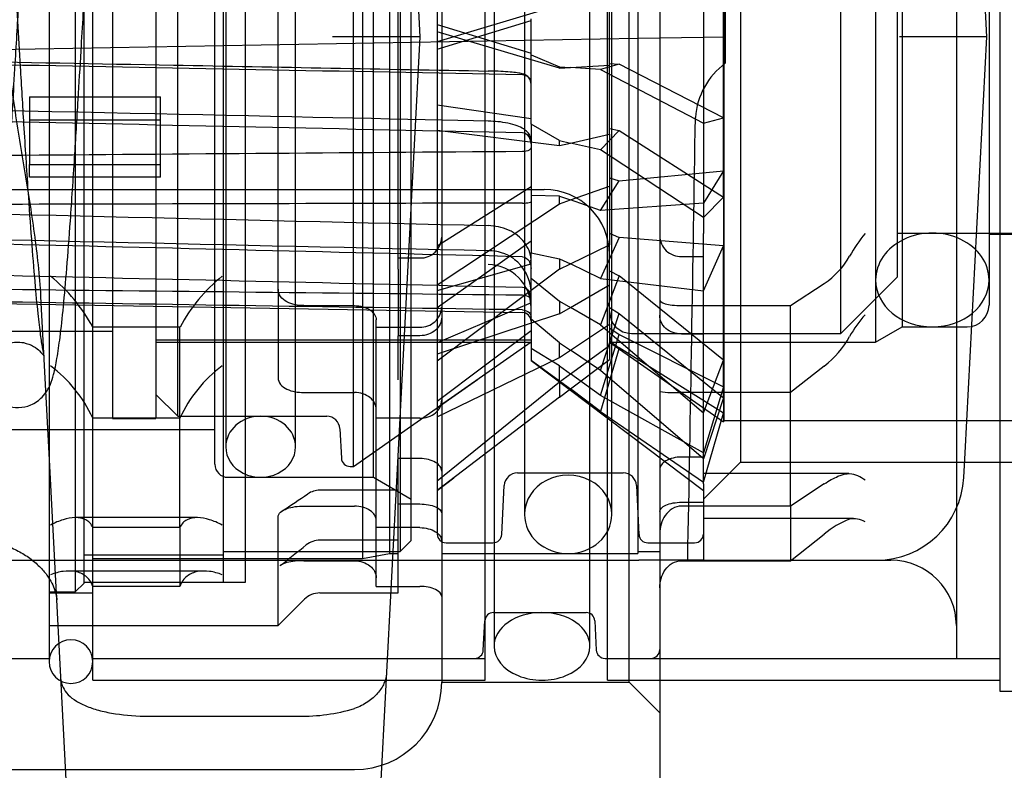
# Model space of a CAD drawing. Units: millimetres. Extents: x -18 to 1244, y -18 to 514.
# Drawn here: x 1163 to 1185, y 444 to 462 of the extents above; entities that cross this region are included whole.
import ezdxf
from ezdxf.lldxf.tags import DXFTag

# ---------------------------------------------------------------- set-up
doc = ezdxf.new("R2010")
doc.units = ezdxf.units.MM
for name, color, linetype in [('$DDT_AUDIT_GENERATED_(1479)', 7, 'Continuous'), ('$DDT_AUDIT_GENERATED_(14CC)', 7, 'Continuous'), ('$DDT_AUDIT_GENERATED_(16F6)', 7, 'Continuous'), ('$DDT_AUDIT_GENERATED_(1859)', 7, 'Continuous'), ('$DDT_AUDIT_GENERATED_(1B52)', 7, 'Continuous'), ('$DDT_AUDIT_GENERATED_(1B9C)', 7, 'Continuous'), ('$DDT_AUDIT_GENERATED_(1BA4)', 7, 'Continuous'), ('$DDT_AUDIT_GENERATED_(1C8B)', 7, 'Continuous'), ('$DDT_AUDIT_GENERATED_(1C9F)', 7, 'Continuous'), ('$DDT_AUDIT_GENERATED_(1CA5)', 7, 'Continuous'), ('$DDT_AUDIT_GENERATED_(1CAC)', 7, 'Continuous'), ('$DDT_AUDIT_GENERATED_(D1)', 7, 'Continuous'), ('$DDT_AUDIT_GENERATED_(D46)', 7, 'Continuous'), ('Default', 7, 'Continuous')]:
    doc.layers.add(name, color=color, linetype=linetype)
tags = doc.linetypes.add('HIDDEN2', pattern=[4.7625, 3.175, -1.5875]).pattern_tags.tags
tags[6:7] = [DXFTag(74, 4), DXFTag(75, 0), DXFTag(340, '0'), DXFTag(46, 0.0), DXFTag(50, 0.0), DXFTag(44, 0.0), DXFTag(45, 0.0)]
tags[4:5] = [DXFTag(74, 4), DXFTag(75, 0), DXFTag(340, '0'), DXFTag(46, 0.0), DXFTag(50, 0.0), DXFTag(44, 0.0), DXFTag(45, 0.0)]

# ---------------------------------------------------------------- blocks, each defined once
blk = doc.blocks.new('SE5')
at = {"layer": '$DDT_AUDIT_GENERATED_(1479)', "color": 7, "linetype": 'HIDDEN2'}
for p, q in [((1181.375, 454.405), (1181.375, 468.005)), ((1182.675, 455.705), (1182.675, 466.705)), ((1162.775, 459.828), (1162.775, 458.275)), ((1162.775, 459.828), (1165.775, 459.828)), ((1165.775, 458.275), (1165.775, 459.828)), ((1165.775, 459.29), (1162.775, 459.29)), ((1162.775, 457.987), (1162.775, 458.275)), ((1162.775, 458.275), (1165.775, 458.275)), ((1165.775, 457.987), (1165.775, 458.275)), ((1165.775, 457.987), (1162.775, 457.987)), ((1157.275, 457.705), (1174.575, 457.705)), ((1182.675, 456.705), (1186.075, 456.705)), ((1181.375, 454.405), (1182.675, 455.705)), ((1176.575, 454.405), (1181.375, 454.405))]:
    blk.add_line(p, q, dxfattribs=at)
for centre, radius, start, end in [((1174.575, 456.205), 1.5, 0, 90), ((1176.575, 454.905), 0.5, 180, 270)]:
    blk.add_arc(centre, radius, start, end, dxfattribs=at)
at = {"layer": '$DDT_AUDIT_GENERATED_(14CC)', "color": 7, "linetype": 'HIDDEN2'}
for p, q in [((1172.125, 472.605), (1172.125, 449.805)), ((1170.205, 451.355), (1170.205, 471.055)), ((1166.175, 452.505), (1166.175, 469.905)), ((1178.696, 470.005), (1178.696, 452.405)), ((1182.175, 468.205), (1182.175, 454.205)), ((1182.781, 467.855), (1182.781, 454.555)), ((1184.775, 467.355), (1184.775, 455.055)), ((1178.687, 457.525), (1178.687, 463.06)), ((1174.925, 461.927), (1172.125, 461.091)), ((1176.075, 459.1), (1176.075, 461.815)), ((1172.125, 460.925), (1174.275, 461.579)), ((1172.125, 461.484), (1174.275, 460.83)), ((1174.275, 459.199), (1174.275, 461.616)), ((1174.925, 460.482), (1172.125, 461.318)), ((1174.275, 460.794), (1174.925, 460.515)), ((1175.175, 460.498), (1176.075, 460.558)), ((1176.296, 460.581), (1175.867, 460.453)), ((1176.075, 460.594), (1176.296, 460.581)), ((1178.687, 459.349), (1176.296, 460.581)), ((1174.925, 460.515), (1175.175, 460.498)), ((1174.925, 460.515), (1174.925, 460.482)), ((1174.925, 460.482), (1175.175, 460.498)), ((1175.868, 460.453), (1175.175, 460.498)), ((1175.867, 460.453), (1178.225, 459.227)), ((1174.275, 459.326), (1172.125, 459.637)), ((1174.275, 459.199), (1174.275, 456.526)), ((1174.925, 458.825), (1174.275, 459.199)), ((1178.225, 459.227), (1178.687, 459.349)), ((1172.125, 459.064), (1174.925, 458.712)), ((1175.175, 458.768), (1176.075, 458.972)), ((1175.867, 458.612), (1176.296, 459.053)), ((1176.075, 459.1), (1176.295, 459.053)), ((1176.075, 458.972), (1176.075, 459.1)), ((1176.075, 458.972), (1176.075, 456.433)), ((1176.296, 459.053), (1178.687, 457.525)), ((1174.925, 458.825), (1175.175, 458.768)), ((1174.925, 458.712), (1174.925, 458.825)), ((1174.925, 458.712), (1175.175, 458.768)), ((1175.867, 458.612), (1175.175, 458.768)), ((1178.225, 457.064), (1175.867, 458.612)), ((1176.296, 457.901), (1178.687, 458.132)), ((1178.687, 458.132), (1178.225, 457.387)), ((1175.867, 457.223), (1176.296, 457.901)), ((1176.075, 457.972), (1176.295, 457.901)), ((1174.275, 457.764), (1172.125, 456.402)), ((1175.175, 457.464), (1176.075, 457.777)), ((1172.125, 455.522), (1174.925, 457.377)), ((1174.925, 457.551), (1174.275, 457.569)), ((1174.925, 457.551), (1175.175, 457.464)), ((1174.925, 457.377), (1174.925, 457.551)), ((1174.925, 457.377), (1175.175, 457.464)), ((1175.867, 457.223), (1175.175, 457.464)), ((1178.225, 457.387), (1175.867, 457.223)), ((1178.687, 457.525), (1178.225, 457.064)), ((1178.687, 457.525), (1178.687, 456.413)), ((1176.075, 456.705), (1176.296, 456.606)), ((1172.125, 454.996), (1174.275, 456.526)), ((1174.275, 456.526), (1174.275, 456.254)), ((1176.296, 456.606), (1175.867, 455.662)), ((1178.687, 456.413), (1176.296, 456.606)), ((1184.775, 456.68), (1186.575, 456.68)), ((1174.275, 456.254), (1174.925, 456.118)), ((1174.275, 454.732), (1174.275, 456.254)), ((1175.175, 455.997), (1176.075, 456.433)), ((1176.075, 454.995), (1176.075, 456.433)), ((1178.225, 455.384), (1178.687, 456.413)), ((1178.687, 452.927), (1178.687, 456.413)), ((1174.925, 456.118), (1175.175, 455.997)), ((1174.925, 456.118), (1174.925, 455.876)), ((1172.125, 455.391), (1174.275, 455.997)), ((1174.925, 455.876), (1172.125, 453.771)), ((1174.925, 455.876), (1175.175, 455.997)), ((1175.868, 455.661), (1175.175, 455.997)), ((1176.075, 455.842), (1176.296, 455.724)), ((1174.275, 455.673), (1174.925, 455.143)), ((1176.296, 455.724), (1175.867, 454.599)), ((1175.867, 455.662), (1178.225, 455.384)), ((1178.687, 453.789), (1176.296, 455.724)), ((1175.175, 454.998), (1176.075, 455.518)), ((1174.925, 455.143), (1175.175, 454.998)), ((1174.925, 455.143), (1174.925, 454.854)), ((1174.275, 455.108), (1172.125, 454.185)), ((1174.925, 454.854), (1175.175, 454.998)), ((1175.868, 454.598), (1175.175, 454.998)), ((1176.075, 454.995), (1176.295, 454.859)), ((1176.075, 454.62), (1176.075, 454.995)), ((1174.925, 454.854), (1172.125, 453.931)), ((1174.275, 454.732), (1174.275, 454.215)), ((1174.925, 454.185), (1174.275, 454.732)), ((1175.867, 453.556), (1176.296, 454.858)), ((1176.296, 454.858), (1178.687, 452.927)), ((1174.275, 454.461), (1172.125, 452.845)), ((1175.175, 454.018), (1176.075, 454.62)), ((1175.867, 454.599), (1178.225, 452.586)), ((1176.075, 454.62), (1176.075, 453.809)), ((1176.075, 454.529), (1176.295, 454.382)), ((1182.175, 454.205), (1182.781, 454.555)), ((1182.781, 454.555), (1184.275, 454.555)), ((1172.125, 452.704), (1174.275, 454.215)), ((1174.275, 454.215), (1174.275, 453.792)), ((1175.867, 452.981), (1176.296, 454.381)), ((1176.075, 454.231), (1176.296, 454.077)), ((1176.296, 454.381), (1178.687, 453.179)), ((1165.675, 454.205), (1174.275, 454.205)), ((1174.925, 453.658), (1174.275, 454.057)), ((1174.925, 454.185), (1175.175, 454.018)), ((1174.925, 453.851), (1174.925, 454.185)), ((1174.925, 453.851), (1175.175, 454.018)), ((1175.175, 453.478), (1176.075, 454.125)), ((1175.867, 453.556), (1175.175, 454.018)), ((1176.296, 454.077), (1175.867, 452.614)), ((1176.075, 454.205), (1178.687, 452.375)), ((1176.075, 454.205), (1182.175, 454.205)), ((1178.687, 452.573), (1176.296, 454.077)), ((1172.125, 452.495), (1174.925, 453.851)), ((1174.275, 453.792), (1174.925, 453.321)), ((1174.275, 453.792), (1174.275, 453.781)), ((1174.275, 453.781), (1178.225, 450.805)), ((1175.175, 453.134), (1176.075, 453.809)), ((1178.225, 452.586), (1178.687, 453.789)), ((1174.925, 453.658), (1175.175, 453.478)), ((1174.925, 453.321), (1174.925, 453.658)), ((1178.225, 451.531), (1175.867, 453.556)), ((1170.205, 451.355), (1173.047, 453.345)), ((1174.925, 453.298), (1175.175, 453.478)), ((1174.925, 453.321), (1175.175, 453.134)), ((1174.925, 453.321), (1174.925, 452.946)), ((1175.867, 452.981), (1175.175, 453.478)), ((1172.125, 451.027), (1174.925, 453.298)), ((1174.925, 452.946), (1175.175, 453.134)), ((1175.868, 452.614), (1175.175, 453.134)), ((1178.687, 453.179), (1178.225, 451.665)), ((1165.675, 453.005), (1166.175, 452.505)), ((1174.925, 452.946), (1172.125, 450.805)), ((1178.225, 451.665), (1175.867, 452.981)), ((1178.687, 452.927), (1178.225, 451.531)), ((1178.687, 452.927), (1178.687, 452.375)), ((1166.175, 452.505), (1169.59, 452.505)), ((1175.867, 452.614), (1178.225, 450.994)), ((1178.225, 450.994), (1178.687, 452.573)), ((1178.687, 452.375), (1178.696, 452.405)), ((1178.696, 452.405), (1186.075, 452.405)), ((1169.89, 452.22), (1169.925, 451.544)), ((1170.125, 451.355), (1170.205, 451.355)), ((1172.125, 450.805), (1172.506, 451.092)), ((1173.96, 451.205), (1176.39, 451.205)), ((1173.601, 449.794), (1173.66, 450.92)), ((1176.69, 450.92), (1176.749, 449.794)), ((1172.325, 449.605), (1173.401, 449.605)), ((1176.949, 449.605), (1178.025, 449.605))]:
    blk.add_line(p, q, dxfattribs=at)
for centre, radius, start, end in [((1184.275, 455.055), 0.5, 270, 0), ((1169.59, 452.205), 0.3, 3, 90), ((1170.125, 451.555), 0.2, 183, 270), ((1173.96, 450.905), 0.3, 90, 177), ((1176.39, 450.905), 0.3, 3, 90), ((1172.325, 449.805), 0.2, 180, 270), ((1173.401, 449.805), 0.2, 270, 357), ((1176.949, 449.805), 0.2, 183, 270), ((1178.025, 449.805), 0.2, 270, 0)]:
    blk.add_arc(centre, radius, start, end, dxfattribs=at)
at = {"layer": '$DDT_AUDIT_GENERATED_(16F6)', "color": 7, "linetype": 'HIDDEN2'}
for p, q in [((1173.425, 475.18), (1173.425, 447.23)), ((1175.625, 447.23), (1175.625, 475.18))]:
    blk.add_line(p, q, dxfattribs=at)
for start_param, end_param in [(3.141593, 6.283185), (0, 3.141593)]:
    blk.add_ellipse((1174.525, 447.23), major_axis=(-1.1, 0), ratio=0.704545, start_param=start_param, end_param=end_param, dxfattribs=at)
at = {"layer": '$DDT_AUDIT_GENERATED_(1859)', "color": 7, "linetype": 'HIDDEN2'}
for start_param, end_param in [(0, 3.141593), (3.141593, 6.283185)]:
    blk.add_ellipse((1183.475, 455.63), major_axis=(1.3, 0), ratio=0.826923, start_param=start_param, end_param=end_param, dxfattribs=at)
at = {"layer": '$DDT_AUDIT_GENERATED_(1B52)', "color": 7, "linetype": 'HIDDEN2'}
for p, q in [((1163.825, 473.93), (1163.825, 448.48)), ((1164.025, 448.68), (1164.025, 473.73)), ((1167.225, 448.705), (1167.225, 473.705)), ((1171.275, 473.005), (1171.275, 449.405)), ((1171.525, 449.655), (1171.525, 472.755)), ((1170.659, 451.105), (1170.659, 471.305)), ((1167.025, 451.405), (1167.025, 471.005)), ((1157.575, 452.205), (1167.025, 452.205)), ((1167.325, 451.105), (1170.659, 451.105)), ((1170.659, 451.105), (1171.525, 450.605)), ((1171.275, 449.405), (1171.525, 449.655)), ((1167.225, 449.318), (1164.025, 449.318)), ((1167.225, 449.405), (1171.275, 449.405)), ((1163.825, 448.48), (1164.025, 448.68)), ((1164.025, 448.705), (1167.225, 448.705)), ((1163.225, 448.48), (1163.825, 448.48)), ((1161.225, 446.955), (1163.225, 446.955))]:
    blk.add_line(p, q, dxfattribs=at)
blk.add_arc((1167.325, 451.405), 0.3, 180, 270, dxfattribs=at)
at = {"layer": '$DDT_AUDIT_GENERATED_(1B9C)', "color": 7, "linetype": 'HIDDEN2'}
for points, knots in [([(1164.281, 469.626), (1164.268, 469.634), (1164.182, 469.67), (1163.951, 469.73), (1163.609, 469.66), (1163.315, 469.404), (1163.231, 469.238), (1163.101, 468.891), (1163, 468.272), (1162.892, 467.349), (1162.8, 466.208), (1162.714, 465.035), (1162.642, 463.912), (1162.58, 462.91), (1162.53, 462.074), (1162.484, 461.313), (1162.436, 460.512), (1162.374, 459.466), (1162.292, 458.168), (1162.2, 456.782), (1162.109, 455.641), (1162.034, 454.83), (1161.961, 454.264), (1161.921, 453.966), (1161.879, 453.831), (1161.973, 453.998), (1162.283, 454.208), (1162.623, 454.217), (1162.899, 454.102), (1163.037, 453.979), (1163.114, 453.875), (1163.115, 453.872), (1163.072, 454.078), (1163.029, 454.376), (1162.969, 454.871), (1162.901, 455.591), (1162.825, 456.544), (1162.74, 457.752), (1162.654, 459.093), (1162.574, 460.418), (1162.507, 461.545), (1162.445, 462.591), (1162.38, 463.653), (1162.311, 464.728), (1162.239, 465.778), (1162.164, 466.734), (1162.089, 467.56), (1162.012, 468.241), (1161.949, 468.64), (1161.886, 468.954), (1161.767, 469.28), (1161.604, 469.496), (1161.329, 469.671), (1161.014, 469.714), (1160.731, 469.654), (1160.439, 469.437), (1160.289, 469.164), (1160.223, 468.941), (1160.146, 468.592), (1160.078, 468.101), (1160.003, 467.428), (1159.928, 466.567), (1159.845, 465.472), (1159.76, 464.202), (1159.678, 462.889), (1159.612, 461.778), (1159.551, 460.754), (1159.489, 459.725), (1159.419, 458.586), (1159.343, 457.413), (1159.262, 456.299), (1159.179, 455.296), (1159.098, 454.505), (1159.042, 454.077), (1159.021, 453.934), (1159.036, 453.932), (1159.064, 453.966), (1159.147, 454.054), (1159.345, 454.183), (1159.662, 454.238), (1160.033, 454.109), (1160.203, 453.882), (1160.188, 453.926), (1160.16, 454.133), (1160.087, 454.681), (1160.007, 455.53), (1159.928, 456.498), (1159.854, 457.552), (1159.781, 458.665), (1159.715, 459.749), (1159.651, 460.818), (1159.589, 461.849), (1159.519, 463.023), (1159.438, 464.32), (1159.353, 465.573), (1159.269, 466.679), (1159.185, 467.603), (1159.106, 468.29), (1159.026, 468.756), (1158.962, 469.03), (1158.856, 469.304), (1158.591, 469.617), (1158.058, 469.763), (1157.616, 469.533), (1157.363, 469.156), (1157.347, 468.993), (1157.285, 468.783), (1157.275, 468.724)], [0, 0, 0, 0, 0.000833, 0.004114, 0.009829, 0.013607, 0.019719, 0.030543, 0.044922, 0.062195, 0.076998, 0.090738, 0.10286, 0.112593, 0.120945, 0.127446, 0.134717, 0.144241, 0.158166, 0.174153, 0.190168, 0.202202, 0.213581, 0.225467, 0.23345, 0.240054, 0.244592, 0.248744, 0.252123, 0.255891, 0.262117, 0.26831, 0.275025, 0.283255, 0.293104, 0.304656, 0.317608, 0.330478, 0.34633, 0.359353, 0.369537, 0.379023, 0.389892, 0.401244, 0.412551, 0.425229, 0.437187, 0.449195, 0.461086, 0.466702, 0.474077, 0.481798, 0.485661, 0.488899, 0.492537, 0.497031, 0.503859, 0.511319, 0.520955, 0.531038, 0.542829, 0.554885, 0.567474, 0.582892, 0.596268, 0.607107, 0.615364, 0.626006, 0.637194, 0.649614, 0.663432, 0.676515, 0.69136, 0.705739, 0.713911, 0.719657, 0.722361, 0.72404, 0.726887, 0.730706, 0.735609, 0.741498, 0.747709, 0.758309, 0.77415, 0.786745, 0.800238, 0.812556, 0.823287, 0.835601, 0.845086, 0.854538, 0.865534, 0.879472, 0.893907, 0.906719, 0.920414, 0.933751, 0.944453, 0.95298, 0.961369, 0.966765, 0.972975, 0.97919, 0.985296, 0.996268, 1, 1, 1, 1]), ([(1157.773, 455.229), (1157.805, 455.588), (1157.855, 456.174), (1157.943, 457.416), (1158.023, 458.638), (1158.095, 459.822), (1158.144, 460.641), (1158.178, 461.205), (1158.208, 461.718), (1158.249, 462.392), (1158.304, 463.308), (1158.379, 464.489), (1158.466, 465.774), (1158.56, 466.917), (1158.639, 467.729), (1158.715, 468.277), (1158.748, 468.488), (1158.763, 468.546), (1158.694, 468.436), (1158.398, 468.178), (1157.871, 468.204), (1157.575, 468.467), (1157.53, 468.588), (1157.567, 468.431), (1157.624, 468.074), (1157.692, 467.484), (1157.764, 466.708), (1157.84, 465.742), (1157.92, 464.59), (1157.998, 463.358), (1158.072, 462.144), (1158.134, 461.102), (1158.196, 460.065), (1158.262, 458.964), (1158.336, 457.813), (1158.419, 456.599), (1158.516, 455.36), (1158.625, 454.283), (1158.734, 453.607), (1158.834, 453.274), (1158.933, 453.055), (1159.212, 452.771), (1159.602, 452.687), (1159.938, 452.757), (1160.154, 452.933), (1160.264, 453.063), (1160.363, 453.249), (1160.48, 453.648), (1160.591, 454.385), (1160.696, 455.444), (1160.792, 456.678), (1160.874, 457.877), (1160.943, 458.972), (1161.001, 459.915), (1161.048, 460.701), (1161.092, 461.444), (1161.141, 462.263), (1161.205, 463.333), (1161.288, 464.621), (1161.379, 465.945), (1161.468, 467.002), (1161.538, 467.736), (1161.606, 468.226), (1161.639, 468.47), (1161.679, 468.572), (1161.545, 468.358), (1161.184, 468.172), (1160.801, 468.221), (1160.591, 468.363), (1160.493, 468.455), (1160.437, 468.546), (1160.457, 468.471), (1160.502, 468.211), (1160.552, 467.835), (1160.615, 467.242), (1160.685, 466.447), (1160.758, 465.486), (1160.833, 464.393), (1160.902, 463.292), (1160.968, 462.202), (1161.03, 461.159), (1161.101, 459.971), (1161.179, 458.69), (1161.262, 457.425), (1161.341, 456.307), (1161.418, 455.364), (1161.492, 454.605), (1161.566, 454.014), (1161.624, 453.678), (1161.687, 453.4), (1161.805, 453.103), (1161.965, 452.901), (1162.233, 452.734), (1162.544, 452.691), (1162.833, 452.752), (1163.124, 452.976), (1163.27, 453.249), (1163.334, 453.472), (1163.41, 453.829), (1163.479, 454.327), (1163.555, 455.009), (1163.632, 455.895), (1163.718, 457.036), (1163.805, 458.35), (1163.886, 459.675), (1163.953, 460.792), (1164.013, 461.8), (1164.074, 462.813), (1164.14, 463.881), (1164.211, 464.96), (1164.252, 465.539), (1164.275, 465.849)], [0, 0, 0, 0, 0.013033, 0.02464, 0.038556, 0.049532, 0.056917, 0.060847, 0.064625, 0.070761, 0.079072, 0.089794, 0.104391, 0.118889, 0.13147, 0.142128, 0.151956, 0.157503, 0.162348, 0.167835, 0.173512, 0.17834, 0.183729, 0.192793, 0.20402, 0.213964, 0.225423, 0.237269, 0.248407, 0.261885, 0.272753, 0.28159, 0.289885, 0.300671, 0.311735, 0.322805, 0.338192, 0.355345, 0.370231, 0.378592, 0.384536, 0.39028, 0.394357, 0.398344, 0.401289, 0.40314, 0.40974, 0.421029, 0.435228, 0.451867, 0.465952, 0.478262, 0.488787, 0.497133, 0.504169, 0.509999, 0.517109, 0.526261, 0.539261, 0.553994, 0.5684, 0.578872, 0.588753, 0.599053, 0.606082, 0.612384, 0.616782, 0.620986, 0.624385, 0.628244, 0.634279, 0.640157, 0.646872, 0.655119, 0.664801, 0.675979, 0.687388, 0.697834, 0.709681, 0.718792, 0.727704, 0.737739, 0.750718, 0.762969, 0.774679, 0.786602, 0.797128, 0.807832, 0.8178, 0.822637, 0.828958, 0.835396, 0.838813, 0.841752, 0.845205, 0.849444, 0.855524, 0.862408, 0.871195, 0.88066, 0.891705, 0.903129, 0.915338, 0.929819, 0.94217, 0.952219, 0.959879, 0.969441, 0.979302, 0.990501, 1, 1, 1, 1])]:
    blk.add_open_spline(points, degree=3, knots=knots, dxfattribs=at)
at = {"layer": '$DDT_AUDIT_GENERATED_(1BA4)', "color": 7, "linetype": 'HIDDEN2'}
for p, q in [((1174.125, 472.155), (1174.125, 450.255)), ((1176.125, 450.255), (1176.125, 472.155))]:
    blk.add_line(p, q, dxfattribs=at)
for start_param, end_param in [(0, 3.141593), (3.141593, 6.283185)]:
    blk.add_ellipse((1175.125, 450.255), major_axis=(1, 0), ratio=0.9, start_param=start_param, end_param=end_param, dxfattribs=at)
at = {"layer": '$DDT_AUDIT_GENERATED_(1C8B)', "color": 7, "linetype": 'HIDDEN2'}
for p, q in [((1164.225, 446.455), (1164.225, 475.955)), ((1173.225, 446.455), (1173.225, 475.955)), ((1176.025, 446.455), (1176.025, 475.955)), ((1164.225, 446.955), (1172.225, 446.955)), ((1172.98, 446.955), (1173.225, 446.955)), ((1177.025, 446.955), (1184.025, 446.955)), ((1164.225, 446.455), (1173.225, 446.455)), ((1176.025, 446.455), (1185.025, 446.455))]:
    blk.add_line(p, q, dxfattribs=at)
at = {"layer": '$DDT_AUDIT_GENERATED_(1C9F)', "color": 7, "linetype": 'HIDDEN2'}
blk.add_line((1163.225, 475.53), (1163.225, 446.88), dxfattribs=at)
for start, end in [(0, 180), (180, 0)]:
    blk.add_arc((1163.725, 446.88), 0.5, start, end, dxfattribs=at)
at = {"layer": '$DDT_AUDIT_GENERATED_(1CA5)', "color": 7, "linetype": 'HIDDEN2'}
for p, q in [((1167.275, 470.605), (1167.275, 451.805)), ((1168.875, 451.805), (1168.875, 470.605))]:
    blk.add_line(p, q, dxfattribs=at)
for start_param, end_param in [(3.141593, 6.283185), (0, 3.141593)]:
    blk.add_ellipse((1168.075, 451.805), major_axis=(-0.8, 0), ratio=0.875, start_param=start_param, end_param=end_param, dxfattribs=at)
at = {"layer": '$DDT_AUDIT_GENERATED_(1CAC)', "color": 7, "linetype": 'HIDDEN2'}
for p, q in [((1164.675, 469.955), (1164.675, 452.455)), ((1165.675, 469.955), (1165.675, 452.455)), ((1155.675, 455.205), (1174.078, 454.883)), ((1155.675, 454.455), (1164.675, 454.455)), ((1165.675, 454.255), (1174.275, 454.255)), ((1164.675, 452.455), (1165.675, 452.455))]:
    blk.add_line(p, q, dxfattribs=at)
for centre, radius, start, end in [((1174.066, 460.125), 0.209, 358.2334, 86.4804), ((1514.053, 15075.878), 14622.971, 268.5956611, 268.6647139), ((1451.292, 13059.556), 12606.316, 268.6562979, 268.7363938), ((1173.311, 455.352), 0.948, 53.4352, 91.0718), ((1173.312, 455.326), 0.965, 3.7054, 53.5138), ((1173.28, 454.987), 0.995, 0.0484, 89.2735), ((1174.075, 454.683), 0.2, 0, 89)]:
    blk.add_arc(centre, radius, start, end, dxfattribs=at)
for points, knots in [([(1155.675, 460.752), (1159.141, 460.686), (1162.607, 460.621), (1166.073, 460.556), (1168.48, 460.511), (1170.886, 460.465), (1173.292, 460.42)], [0, 0, 0, 0, 0.590241, 0.590241, 0.590241, 1, 1, 1, 1]), ([(1174.078, 460.334), (1170.001, 460.411), (1165.924, 460.488), (1161.846, 460.565), (1159.789, 460.604), (1157.732, 460.643), (1155.675, 460.682)], [0, 0, 0, 0, 0.664665, 0.664665, 0.664665, 1, 1, 1, 1]), ([(1174.272, 460.141), (1174.273, 460.148), (1174.276, 460.178), (1174.256, 460.231), (1174.22, 460.282), (1174.178, 460.316), (1174.134, 460.339), (1174.077, 460.357), (1173.992, 460.375), (1173.843, 460.393), (1173.644, 460.408), (1173.446, 460.418), (1173.335, 460.42), (1173.293, 460.42)], [0, 0, 0, 0, 0.014874, 0.070551, 0.117491, 0.161919, 0.210048, 0.281862, 0.418622, 0.580987, 0.752529, 0.918241, 1, 1, 1, 1]), ([(1174.078, 459), (1170.001, 459.088), (1165.924, 459.177), (1161.846, 459.265), (1159.789, 459.31), (1157.732, 459.355), (1155.675, 459.4)], [0, 0, 0, 0, 0.664665, 0.664665, 0.664665, 1, 1, 1, 1]), ([(1174.268, 458.818), (1174.267, 458.857), (1174.263, 458.928), (1174.194, 459.025), (1174.096, 459.103), (1173.952, 459.171), (1173.756, 459.225), (1173.521, 459.262), (1173.373, 459.268), (1173.293, 459.27)], [0, 0, 0, 0, 0.09496, 0.206838, 0.330057, 0.486996, 0.672019, 0.847581, 1, 1, 1, 1]), ([(1174.275, 458.753), (1174.275, 458.808), (1174.26, 458.865), (1174.195, 458.96), (1174.141, 458.998), (1174.078, 459)], [0, 0, 0, 0, 0.5, 0.5, 1, 1, 1, 1]), ([(1174.078, 458.574), (1170.001, 458.543), (1165.924, 458.511), (1161.846, 458.48), (1159.789, 458.465), (1157.732, 458.449), (1155.675, 458.434)], [0, 0, 0, 0, 0.664665, 0.664665, 0.664665, 1, 1, 1, 1]), ([(1174.275, 458.665), (1174.275, 458.645), (1174.26, 458.624), (1174.195, 458.589), (1174.141, 458.575), (1174.078, 458.574)], [0, 0, 0, 0, 0.5, 0.5, 1, 1, 1, 1]), ([(1174.078, 457.393), (1170.001, 457.382), (1165.924, 457.371), (1161.846, 457.362), (1159.789, 457.357), (1157.732, 457.352), (1155.675, 457.348)], [0, 0, 0, 0, 0.664665, 0.664665, 0.664665, 1, 1, 1, 1]), ([(1174.078, 457.393), (1174.141, 457.393), (1174.195, 457.398), (1174.26, 457.41), (1174.275, 457.418), (1174.275, 457.425)], [0, 0, 0, 0, 0.5, 0.5, 1, 1, 1, 1]), ([(1174.271, 456.069), (1174.272, 456.08), (1174.28, 456.155), (1174.234, 456.309), (1174.131, 456.495), (1173.97, 456.657), (1173.766, 456.779), (1173.53, 456.859), (1173.379, 456.87), (1173.294, 456.875)], [0, 0, 0, 0, 0.02382, 0.185556, 0.345689, 0.509513, 0.676284, 0.844783, 1, 1, 1, 1]), ([(1174.078, 456.162), (1170.001, 456.26), (1165.924, 456.358), (1161.846, 456.457), (1159.789, 456.507), (1157.732, 456.558), (1155.675, 456.608)], [0, 0, 0, 0, 0.664665, 0.664665, 0.664665, 1, 1, 1, 1]), ([(1174.078, 456.162), (1174.141, 456.16), (1174.195, 456.118), (1174.26, 456.013), (1174.275, 455.951), (1174.275, 455.89)], [0, 0, 0, 0, 0.5, 0.5, 1, 1, 1, 1]), ([(1174.078, 455.456), (1170.001, 455.549), (1165.924, 455.643), (1161.846, 455.738), (1159.789, 455.786), (1157.732, 455.834), (1155.675, 455.882)], [0, 0, 0, 0, 0.664665, 0.664665, 0.664665, 1, 1, 1, 1]), ([(1174.078, 455.28), (1170.001, 455.323), (1165.924, 455.368), (1161.846, 455.413), (1159.789, 455.436), (1157.732, 455.459), (1155.675, 455.482)], [0, 0, 0, 0, 0.664665, 0.664665, 0.664665, 1, 1, 1, 1]), ([(1174.275, 455.198), (1174.275, 455.256), (1174.26, 455.315), (1174.195, 455.415), (1174.141, 455.455), (1174.078, 455.456)], [0, 0, 0, 0, 0.5, 0.5, 1, 1, 1, 1]), ([(1174.078, 454.944), (1170.001, 455.005), (1165.924, 455.067), (1161.846, 455.13), (1159.789, 455.162), (1157.732, 455.195), (1155.675, 455.227)], [0, 0, 0, 0, 0.664665, 0.664665, 0.664665, 1, 1, 1, 1]), ([(1174.275, 455.162), (1174.275, 455.188), (1174.26, 455.215), (1174.195, 455.261), (1174.141, 455.28), (1174.078, 455.28)], [0, 0, 0, 0, 0.5, 0.5, 1, 1, 1, 1]), ([(1174.078, 454.944), (1174.141, 454.943), (1174.195, 454.916), (1174.26, 454.85), (1174.275, 454.812), (1174.275, 454.774)], [0, 0, 0, 0, 0.5, 0.5, 1, 1, 1, 1])]:
    blk.add_open_spline(points, degree=3, knots=knots, dxfattribs=at)
blk.add_open_spline([(1173.293, 459.272), (1169.719, 459.347), (1163.847, 459.475), (1155.675, 459.653)], degree=3, dxfattribs=at)
at = {"layer": '$DDT_AUDIT_GENERATED_(D1)', "color": 7, "linetype": 'HIDDEN2'}
for p, q in [((1170.694, 480.874), (1171.725, 461.205)), ((1177.225, 480.441), (1177.225, 441.441)), ((1172.225, 476.005), (1172.225, 446.405)), ((1176.525, 446.405), (1176.525, 476.005)), ((1184.725, 461.205), (1184.225, 470.745)), ((1178.725, 466.653), (1178.725, 460.598)), ((1135.75, 460.454), (1176.725, 461.17)), ((1171.725, 461.205), (1169.723, 461.205)), ((1171.725, 461.205), (1170.694, 441.535)), ((1176.725, 461.17), (1178.725, 461.205)), ((1184.725, 461.205), (1182.722, 461.205)), ((1184.225, 451.664), (1184.725, 461.205)), ((1163.226, 451.65), (1163.037, 455.253)), ((1163.402, 448.294), (1163.226, 451.65)), ((1184.195, 451.1), (1184.225, 451.664)), ((1138.074, 449.205), (1176.742, 449.205)), ((1177.866, 449.205), (1176.742, 449.205)), ((1178.225, 449.205), (1177.866, 449.205)), ((1163.756, 441.535), (1163.402, 448.294)), ((1172.225, 446.405), (1176.525, 446.405)), ((1176.525, 446.405), (1177.225, 445.705)), ((1165.504, 445.628), (1168.946, 445.628)), ((1160.525, 444.405), (1170.225, 444.405))]:
    blk.add_line(p, q, dxfattribs=at)
for centre, radius, start, end in [((1179.767, 459.214), 1.732, 126.9986, 175.2557), ((-1447.344, 499.499), 2625.692, 358.902452, 359.124039), ((1182.198, 451.205), 2, 270, 357), ((1170.225, 446.405), 2, 270, 0), ((1169.009, 449.847), 4.22, 269.1498, 286.7501)]:
    blk.add_arc(centre, radius, start, end, dxfattribs=at)
for points, knots in [([(1162.246, 461.205), (1162.33, 462.229), (1162.496, 463.231), (1162.741, 464.719), (1162.823, 465.215), (1162.958, 466.193), (1163.012, 466.677), (1163.037, 467.157)], [0, 0, 0, 0, 0.5, 0.5, 0.75, 0.75, 1, 1, 1, 1]), ([(1163.037, 455.253), (1163.012, 455.734), (1162.957, 456.217), (1162.823, 457.19), (1162.743, 457.681), (1162.579, 458.673), (1162.495, 459.175), (1162.35, 460.185), (1162.288, 460.693), (1162.246, 461.205)], [0, 0, 0, 0, 0.25, 0.25, 0.5, 0.5, 0.75, 0.75, 1, 1, 1, 1]), ([(1161.485, 449.679), (1161.554, 449.678), (1161.71, 449.675), (1161.992, 449.622), (1162.301, 449.524), (1162.593, 449.382), (1162.85, 449.206), (1163.057, 449.014), (1163.212, 448.817), (1163.317, 448.632), (1163.375, 448.469), (1163.401, 448.349), (1163.399, 448.305), (1163.399, 448.295)], [0, 0, 0, 0, 0.054732, 0.145389, 0.246871, 0.348662, 0.452202, 0.557979, 0.661568, 0.760593, 0.862902, 0.973379, 1, 1, 1, 1]), ([(1170.959, 446.599), (1170.956, 446.527), (1170.936, 446.453), (1170.868, 446.303), (1170.818, 446.227), (1170.693, 446.083), (1170.618, 446.015), (1170.439, 445.895), (1170.338, 445.844), (1170.225, 445.806)], [0, 0, 0, 0, 0.25, 0.25, 0.5, 0.5, 0.75, 0.75, 1, 1, 1, 1]), ([(1163.497, 446.468), (1163.501, 446.406), (1163.516, 446.345), (1163.571, 446.23), (1163.612, 446.174), (1163.715, 446.069), (1163.777, 446.02), (1163.923, 445.93), (1164.008, 445.889), (1164.192, 445.815), (1164.292, 445.783), (1164.509, 445.727), (1164.625, 445.703), (1164.983, 445.647), (1165.242, 445.628), (1165.504, 445.628)], [0, 0, 0, 0, 0.125, 0.125, 0.25, 0.25, 0.375, 0.375, 0.5, 0.5, 0.625, 0.625, 0.75, 0.75, 1, 1, 1, 1])]:
    blk.add_open_spline(points, degree=3, knots=knots, dxfattribs=at)
at = {"layer": '$DDT_AUDIT_GENERATED_(D46)', "color": 7, "linetype": 'HIDDEN2'}
for p, q in [((1185.025, 476.205), (1185.025, 446.205)), ((1184.025, 475.455), (1184.025, 446.955)), ((1167.725, 448.705), (1167.725, 473.705)), ((1170.41, 473.163), (1170.41, 449.246)), ((1171.025, 473.055), (1171.025, 449.355)), ((1176.725, 473.055), (1176.725, 449.355)), ((1179.075, 470.955), (1179.075, 451.455)), ((1168.475, 455.421), (1168.475, 469.018)), ((1171.225, 455.88), (1171.225, 468.46)), ((1178.225, 467.578), (1178.225, 456.694)), ((1178.225, 455.552), (1178.225, 456.694)), ((1171.225, 456.134), (1171.725, 456.134)), ((1177.725, 456.167), (1178.225, 456.167)), ((1171.225, 455.88), (1171.225, 455.288)), ((1168.475, 455.421), (1168.475, 453.391)), ((1178.225, 451.571), (1178.225, 455.552)), ((1180.225, 455.042), (1180.997, 455.552)), ((1171.225, 455.288), (1171.225, 454.351)), ((1169.062, 455.042), (1170.225, 455.042)), ((1177.725, 455.042), (1180.225, 455.042)), ((1180.225, 450.446), (1180.225, 455.042)), ((1170.725, 454.548), (1170.725, 454.713)), ((1166.225, 454.548), (1164.225, 454.548)), ((1166.225, 449.952), (1166.225, 454.548)), ((1170.725, 454.548), (1171.725, 454.548)), ((1170.725, 449.952), (1170.725, 454.548)), ((1171.225, 453.343), (1171.225, 454.351)), ((1171.725, 454.351), (1171.225, 454.351)), ((1178.225, 454.391), (1177.725, 454.391)), ((1180.997, 453.657), (1180.225, 453.05)), ((1169.062, 453.05), (1170.225, 453.05)), ((1180.225, 453.05), (1177.725, 453.05)), ((1166.225, 452.461), (1164.225, 452.461)), ((1171.725, 452.461), (1170.725, 452.461)), ((1171.225, 450.692), (1171.225, 451.538)), ((1171.725, 451.538), (1171.225, 451.538)), ((1178.225, 451.571), (1177.725, 451.571)), ((1178.225, 450.956), (1178.225, 451.571)), ((1178.225, 450.605), (1179.075, 451.455)), ((1179.075, 451.455), (1188.225, 451.455)), ((1181.561, 451.19), (1178.225, 451.19)), ((1178.225, 450.956), (1178.225, 449.205)), ((1180.997, 450.956), (1180.225, 450.446)), ((1171.225, 450.809), (1169.432, 450.809)), ((1171.225, 448.455), (1171.225, 450.692)), ((1169.062, 450.446), (1170.225, 450.446)), ((1171.225, 450.494), (1171.725, 450.494)), ((1177.725, 450.534), (1178.225, 450.534)), ((1180.225, 450.446), (1177.725, 450.446)), ((1180.225, 450.446), (1180.225, 449.193)), ((1166.626, 450.182), (1163.824, 450.182)), ((1168.475, 447.705), (1168.475, 450.196)), ((1181.669, 450.158), (1178.225, 450.158)), ((1166.225, 449.952), (1164.225, 449.952)), ((1166.225, 449.952), (1166.225, 448.605)), ((1171.725, 449.952), (1170.725, 449.952)), ((1170.725, 448.801), (1170.725, 449.952)), ((1180.225, 449.193), (1180.997, 449.801)), ((1171.225, 449.665), (1169.432, 449.665)), ((1164.225, 449.246), (1170.41, 449.246)), ((1170.41, 449.246), (1171.025, 449.355)), ((1171.025, 449.355), (1171.225, 449.355)), ((1172.225, 449.355), (1176.725, 449.355)), ((1176.725, 449.405), (1177.225, 449.405)), ((1169.062, 449.193), (1170.225, 449.193)), ((1177.725, 449.193), (1180.225, 449.193)), ((1178.225, 449.205), (1182.525, 449.205)), ((1166.777, 448.957), (1163.673, 448.957)), ((1170.725, 448.605), (1170.725, 448.801)), ((1164.18, 448.705), (1167.725, 448.705)), ((1166.225, 448.605), (1164.225, 448.605)), ((1170.725, 448.605), (1171.725, 448.605)), ((1163.225, 448.455), (1164.225, 448.455)), ((1169.432, 448.455), (1171.225, 448.455)), ((1168.475, 447.705), (1169.078, 448.308)), ((1173.415, 448.005), (1175.535, 448.005)), ((1163.225, 447.705), (1168.475, 447.705)), ((1173.18, 447.144), (1173.215, 447.815)), ((1175.735, 447.815), (1175.77, 447.144)), ((1172.225, 446.955), (1172.98, 446.955)), ((1175.97, 446.955), (1177.025, 446.955)), ((1184.025, 446.955), (1185.025, 446.955)), ((1185.025, 446.205), (1185.954, 446.205))]:
    blk.add_line(p, q, dxfattribs=at)
for centre, radius, start, end in [((1184.851, 454.321), 3.762, 140.8904, 150.4489), ((1171.74, 456.619), 0.485, 268.2091, 358.818), ((1177.71, 456.652), 0.485, 181.1523, 271.7699), ((1180, 457.063), 1.811, 303.4065, 330.6563), ((1160.843, 452.731), 3.839, 28.2553, 51.0499), ((1169.607, 452.731), 3.839, 128.9501, 151.7447), ((1171.747, 455.026), 0.478, 267.327, 357.6921), ((1184.069, 452.942), 2.853, 138.5214, 150.826), ((1179.603, 455.446), 2.268, 307.9316, 330.5849), ((1161.441, 451.199), 3.057, 24.3975, 53.5589), ((1169.009, 451.199), 3.057, 126.4411, 155.6025), ((1177.599, 456.118), 3.071, 262.9971, 272.3434), ((1181.474, 450.459), 0.737, 51.582, 81.8436), ((1113.681, 533.451), 99.604, 303.43997, 303.84459), ((1169.432, 450.309), 0.5, 90, 123.6818), ((1182.277, 448.317), 1.959, 110.8818, 130.7877), ((1181.669, 449.632), 0.524, 59.8182, 99.9014), ((1099.21, 537.083), 112.02, 308.22434, 308.61606), ((1169.432, 449.165), 0.5, 90, 128.4585), ((1182.525, 447.705), 1.5, 0, 90), ((1169.432, 447.955), 0.5, 90, 135), ((1173.415, 447.805), 0.2, 90, 177), ((1175.535, 447.805), 0.2, 3, 90), ((1172.98, 447.155), 0.2, 270, 357), ((1175.97, 447.155), 0.2, 183, 270), ((1177.025, 447.155), 0.2, 270, 0)]:
    blk.add_arc(centre, radius, start, end, dxfattribs=at)
for points, knots in [([(1169.062, 455.042), (1168.995, 455.042), (1168.929, 455.048), (1168.799, 455.076), (1168.735, 455.097), (1168.62, 455.159), (1168.569, 455.199), (1168.495, 455.3), (1168.475, 455.36), (1168.475, 455.421)], [0, 0, 0, 0, 0.25, 0.25, 0.5, 0.5, 0.75, 0.75, 1, 1, 1, 1]), ([(1177.225, 455.172), (1177.225, 455.141), (1177.265, 455.11), (1177.394, 455.073), (1177.448, 455.062), (1177.576, 455.046), (1177.649, 455.042), (1177.725, 455.042)], [0, 0, 0, 0, 0.5, 0.5, 0.75, 0.75, 1, 1, 1, 1]), ([(1170.225, 455.042), (1170.359, 455.042), (1170.489, 455.005), (1170.672, 454.883), (1170.725, 454.799), (1170.725, 454.713)], [0, 0, 0, 0, 0.5, 0.5, 1, 1, 1, 1]), ([(1172.225, 454.782), (1172.225, 454.668), (1172.174, 454.559), (1171.991, 454.399), (1171.86, 454.351), (1171.725, 454.351)], [0, 0, 0, 0, 0.5, 0.5, 1, 1, 1, 1]), ([(1177.725, 454.391), (1177.59, 454.391), (1177.459, 454.439), (1177.276, 454.598), (1177.225, 454.708), (1177.225, 454.822)], [0, 0, 0, 0, 0.5, 0.5, 1, 1, 1, 1]), ([(1168.475, 453.391), (1168.475, 453.336), (1168.495, 453.282), (1168.568, 453.191), (1168.62, 453.155), (1168.793, 453.071), (1168.928, 453.05), (1169.062, 453.05)], [0, 0, 0, 0, 0.25, 0.25, 0.5, 0.5, 1, 1, 1, 1]), ([(1170.725, 452.657), (1170.725, 452.76), (1170.672, 452.86), (1170.489, 453.006), (1170.359, 453.05), (1170.225, 453.05)], [0, 0, 0, 0, 0.5, 0.5, 1, 1, 1, 1]), ([(1171.725, 452.461), (1171.859, 452.461), (1171.989, 452.507), (1172.173, 452.658), (1172.225, 452.764), (1172.225, 452.873)], [0, 0, 0, 0, 0.5, 0.5, 1, 1, 1, 1]), ([(1172.225, 451.246), (1172.225, 451.319), (1172.174, 451.393), (1171.991, 451.503), (1171.86, 451.538), (1171.725, 451.538)], [0, 0, 0, 0, 0.5, 0.5, 1, 1, 1, 1]), ([(1177.725, 451.571), (1177.59, 451.571), (1177.459, 451.537), (1177.276, 451.427), (1177.225, 451.353), (1177.225, 451.28)], [0, 0, 0, 0, 0.5, 0.5, 1, 1, 1, 1]), ([(1180.997, 450.956), (1181.106, 451.028), (1181.212, 451.086), (1181.411, 451.17), (1181.504, 451.193), (1181.578, 451.189)], [0, 0, 0, 0, 0.5, 0.5, 1, 1, 1, 1]), ([(1168.475, 450.196), (1168.475, 450.235), (1168.495, 450.274), (1168.568, 450.34), (1168.62, 450.367), (1168.793, 450.429), (1168.928, 450.446), (1169.062, 450.446)], [0, 0, 0, 0, 0.25, 0.25, 0.5, 0.5, 1, 1, 1, 1]), ([(1170.725, 450.116), (1170.725, 450.202), (1170.672, 450.287), (1170.489, 450.409), (1170.359, 450.446), (1170.225, 450.446)], [0, 0, 0, 0, 0.5, 0.5, 1, 1, 1, 1]), ([(1171.725, 450.494), (1171.86, 450.494), (1171.991, 450.469), (1172.173, 450.388), (1172.225, 450.334), (1172.225, 450.282)], [0, 0, 0, 0, 0.5, 0.5, 1, 1, 1, 1]), ([(1177.225, 450.322), (1177.225, 450.374), (1177.276, 450.428), (1177.459, 450.509), (1177.59, 450.534), (1177.725, 450.534)], [0, 0, 0, 0, 0.5, 0.5, 1, 1, 1, 1]), ([(1177.725, 450.446), (1177.649, 450.446), (1177.576, 450.423), (1177.448, 450.347), (1177.394, 450.293), (1177.265, 450.108), (1177.225, 449.958), (1177.225, 449.81)], [0, 0, 0, 0, 0.25, 0.25, 0.5, 0.5, 1, 1, 1, 1]), ([(1164.225, 449.952), (1164.191, 450.037), (1164.133, 450.096), (1163.993, 450.168), (1163.91, 450.183), (1163.735, 450.18), (1163.641, 450.163), (1163.451, 450.105), (1163.353, 450.063), (1163.257, 450.011)], [0, 0, 0, 0, 0.25, 0.25, 0.5, 0.5, 0.75, 0.75, 1, 1, 1, 1]), ([(1167.193, 450.011), (1167.096, 450.063), (1166.998, 450.105), (1166.809, 450.163), (1166.715, 450.18), (1166.54, 450.183), (1166.457, 450.168), (1166.316, 450.096), (1166.259, 450.037), (1166.225, 449.952)], [0, 0, 0, 0, 0.25, 0.25, 0.5, 0.5, 0.75, 0.75, 1, 1, 1, 1]), ([(1171.725, 449.952), (1171.859, 449.952), (1171.989, 449.917), (1172.173, 449.801), (1172.225, 449.722), (1172.225, 449.644)], [0, 0, 0, 0, 0.5, 0.5, 1, 1, 1, 1]), ([(1169.062, 449.193), (1168.995, 449.193), (1168.929, 449.19), (1168.799, 449.176), (1168.735, 449.165), (1168.62, 449.134), (1168.569, 449.114), (1168.527, 449.086), (1168.523, 449.082), (1168.519, 449.079)], [0, 0, 0, 0, 0.25, 0.25, 0.5, 0.5, 0.75, 0.75, 0.7816057, 0.7816057, 0.7816057, 0.7816057]), ([(1170.225, 449.193), (1170.359, 449.193), (1170.489, 449.149), (1170.672, 449.004), (1170.725, 448.903), (1170.725, 448.801)], [0, 0, 0, 0, 0.5, 0.5, 1, 1, 1, 1]), ([(1177.225, 448.571), (1177.225, 448.716), (1177.265, 448.863), (1177.394, 449.043), (1177.448, 449.096), (1177.576, 449.171), (1177.649, 449.193), (1177.725, 449.193)], [0, 0, 0, 0, 0.5, 0.5, 0.75, 0.75, 1, 1, 1, 1]), ([(1164.225, 448.605), (1164.191, 448.706), (1164.133, 448.783), (1163.993, 448.893), (1163.91, 448.927), (1163.735, 448.96), (1163.641, 448.961), (1163.451, 448.935), (1163.353, 448.908), (1163.257, 448.87)], [0, 0, 0, 0, 0.25, 0.25, 0.5, 0.5, 0.75, 0.75, 1, 1, 1, 1]), ([(1167.193, 448.87), (1167.096, 448.908), (1166.998, 448.935), (1166.809, 448.961), (1166.715, 448.96), (1166.54, 448.927), (1166.457, 448.893), (1166.316, 448.783), (1166.259, 448.706), (1166.225, 448.605)], [0, 0, 0, 0, 0.25, 0.25, 0.5, 0.5, 0.75, 0.75, 1, 1, 1, 1]), ([(1172.225, 448.373), (1172.225, 448.431), (1172.173, 448.49), (1171.989, 448.578), (1171.859, 448.605), (1171.725, 448.605)], [0, 0, 0, 0, 0.5, 0.5, 1, 1, 1, 1])]:
    blk.add_open_spline(points, degree=3, knots=knots, dxfattribs=at)

msp = doc.modelspace()

# ---------------------------------------------------------------- block references
at = {"layer": 'Default'}
msp.add_blockref('SE5', (0, 0), dxfattribs=at)

doc.saveas('drawing.dxf')
